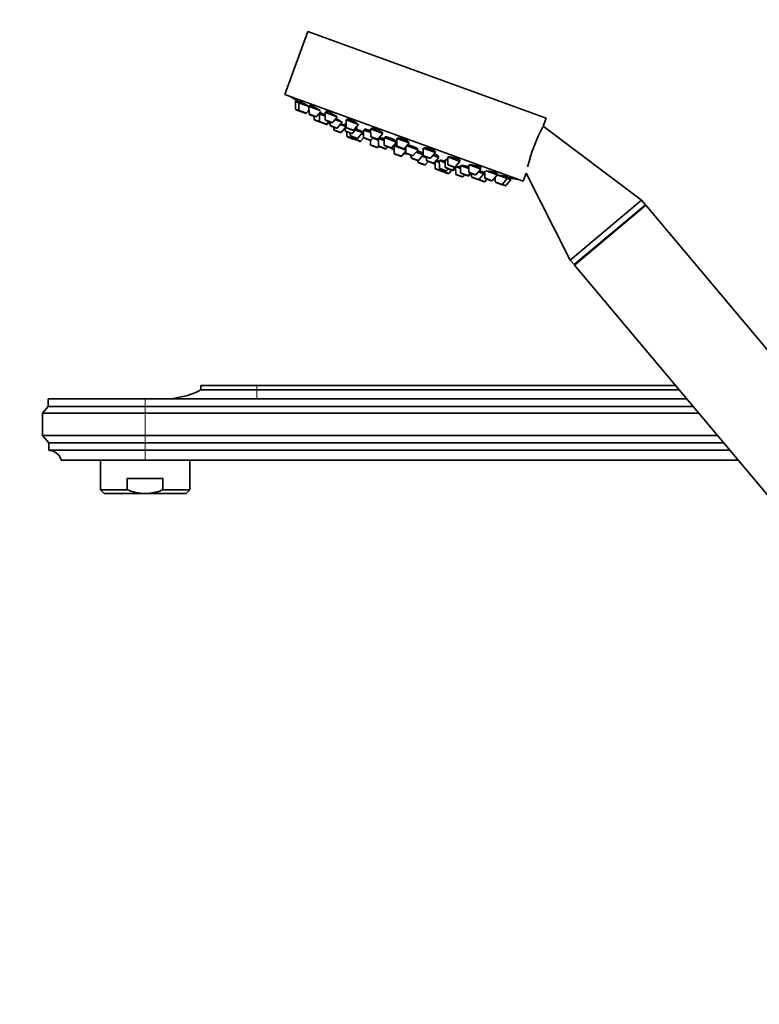
# Model space of a CAD drawing. Units: millimetres. Extents: x 0 to 2435, y 0 to 2780.
# Drawn here: x 218 to 417, y 1988 to 2252 of the extents above; entities that cross this region are included whole.
import ezdxf
from ezdxf import colors
from ezdxf.entities.mleader import LeaderData, LeaderLine
from ezdxf.math import Vec2, Vec3

# ---------------------------------------------------------------- set-up
doc = ezdxf.new("R2010")
doc.units = ezdxf.units.MM
doc.layers.add('DV7_Défaut', color=7, linetype='Continuous')
doc.layers.add('Défaut', color=7, linetype='Continuous')

# ---------------------------------------------------------------- blocks, each defined once
blk = doc.blocks.new('_DOT')
at = {"color": 0}
blk.add_line((0, 0), (-1, 0), dxfattribs=at)
at = {"color": 0, "const_width": 0.333}
blk.add_lwpolyline([(-0.1665, 0, 1), (0.1665, 0, 1)], format="xyb", close=True, dxfattribs=at)
blk = doc.blocks.new('SE6')
at = {"layer": 'DV7_Défaut', "color": 7, "linetype": 'Continuous', "lineweight": 35}
for p, q in [((295.79, 2248.85), (289.63, 2231.94)), ((295.79, 2248.85), (359.69, 2225.6)), ((289.63, 2231.94), (353.53, 2208.68)), ((292.42, 2230.09), (293.35, 2229.75)), ((292.42, 2230.09), (292.44, 2228.16)), ((292.7, 2230.43), (292.56, 2230.03)), ((293.35, 2229.75), (296.07, 2228.76)), ((293.35, 2229.75), (293.37, 2227.82)), ((293.63, 2230.09), (293.49, 2229.7)), ((296.07, 2228.76), (299.05, 2227.67)), ((296.07, 2228.76), (296.09, 2226.83)), ((296.34, 2229.07), (296.21, 2228.71)), ((292.63, 2227.88), (293.56, 2227.54)), ((293.56, 2227.54), (295.05, 2227)), ((295.38, 2227.09), (296.08, 2227.9)), ((296.28, 2226.55), (297.77, 2226.01)), ((297.44, 2226.13), (297.45, 2225.33)), ((298.1, 2226.09), (299.27, 2227.45)), ((298.71, 2226.8), (298.87, 2226.74)), ((298.87, 2226.74), (300.41, 2226.18)), ((298.87, 2226.74), (298.89, 2224.81)), ((299.25, 2227.04), (299.11, 2226.65)), ((300.4, 2227.18), (303.61, 2226.01)), ((300.4, 2227.18), (300.42, 2225.25)), ((300.66, 2227.46), (300.54, 2227.13)), ((302.43, 2224.52), (303.61, 2225.9)), ((297.65, 2225.06), (299.09, 2224.53)), ((299.09, 2224.53), (300.58, 2223.99)), ((300.58, 2223.99), (300.73, 2223.93)), ((300.62, 2224.97), (302.1, 2224.43)), ((300.91, 2224.08), (301.42, 2224.68)), ((301.06, 2224.02), (301.57, 2224.62)), ((301.72, 2224.57), (301.73, 2223.78)), ((301.93, 2223.5), (303.42, 2222.96)), ((302.77, 2223.19), (302.77, 2222.6)), ((303.04, 2225.22), (305, 2224.51)), ((303.75, 2223.04), (305, 2224.51)), ((304.48, 2223.9), (305.76, 2223.44)), ((304.79, 2221.87), (305.76, 2223.01)), ((305.75, 2224.23), (306.05, 2224.12)), ((305.75, 2224.23), (305.77, 2222.31)), ((306.05, 2224.32), (305.99, 2224.15)), ((306.04, 2225.13), (309.33, 2223.93)), ((306.04, 2225.13), (306.06, 2223.2)), ((306.29, 2225.35), (306.18, 2225.07)), ((307.79, 2221.57), (309.04, 2223.04)), ((308.08, 2222.46), (309.33, 2223.93)), ((308.68, 2223.17), (309.04, 2223.04)), ((308.81, 2223.12), (308.85, 2223.24)), ((358.9, 2223.44), (359.69, 2225.6)), ((385.34, 2203.58), (358.9, 2223.44)), ((302.97, 2222.32), (304.46, 2221.78)), ((305.97, 2222.03), (307.46, 2221.48)), ((306.26, 2222.92), (307.75, 2222.38)), ((306.26, 2221.92), (306.27, 2220.84)), ((306.47, 2220.56), (307.95, 2220.02)), ((307.15, 2221.6), (307.15, 2221.01)), ((307.35, 2220.73), (308.84, 2220.19)), ((307.97, 2220.5), (307.97, 2220.22)), ((308.52, 2222.43), (310.42, 2221.74)), ((309.17, 2220.27), (310.42, 2221.74)), ((309.98, 2219.49), (310.76, 2220.39)), ((310.1, 2221.37), (310.73, 2221.14)), ((310.28, 2221.79), (310.33, 2221.92)), ((310.72, 2222.43), (312.63, 2221.73)), ((310.72, 2222.43), (310.74, 2220.5)), ((311.07, 2222.67), (310.95, 2222.34)), ((312.62, 2222.73), (315.9, 2221.54)), ((312.62, 2222.73), (312.63, 2220.81)), ((312.75, 2219.76), (313.27, 2220.37)), ((312.83, 2222.88), (312.76, 2222.68)), ((312.83, 2220.53), (314.32, 2219.98)), ((314.65, 2220.07), (315.9, 2221.54)), ((314.96, 2220.41), (314.86, 2220.13)), ((316.27, 2220.4), (319.56, 2219.21)), ((316.27, 2220.4), (316.29, 2218.48)), ((316.61, 2220.6), (316.51, 2220.32)), ((308.17, 2219.94), (309.65, 2219.4)), ((310.94, 2220.22), (312.42, 2219.68)), ((312.42, 2219.68), (312.6, 2219.61)), ((312.6, 2219.67), (312.61, 2218.53)), ((312.81, 2218.25), (314.3, 2217.71)), ((313.17, 2220.25), (314.72, 2219.69)), ((314.63, 2217.8), (314.83, 2218.03)), ((314.71, 2220.15), (314.73, 2218.25)), ((314.73, 2220.17), (316.28, 2219.61)), ((314.93, 2217.97), (316.42, 2217.43)), ((316.49, 2218.2), (317.98, 2217.65)), ((316.75, 2217.51), (317.13, 2217.96)), ((318.31, 2217.74), (319.56, 2219.21)), ((318.6, 2218.08), (318.98, 2217.94)), ((318.94, 2218.15), (322.05, 2217.02)), ((318.94, 2218.15), (318.95, 2216.22)), ((319.17, 2218.36), (319.08, 2218.1)), ((319.33, 2219.29), (319.41, 2219.52)), ((319.67, 2220.17), (322.96, 2218.97)), ((319.67, 2220.17), (319.69, 2218.24)), ((319.86, 2220.25), (319.81, 2220.12)), ((319.88, 2217.96), (321.37, 2217.42)), ((321.7, 2217.5), (322.96, 2218.97)), ((322.04, 2217.9), (322.06, 2216.38)), ((322.31, 2218.21), (325.33, 2217.11)), ((322.82, 2219.02), (322.88, 2219.18)), ((319.15, 2215.94), (320.64, 2215.4)), ((320.97, 2215.49), (322.05, 2216.76)), ((322.26, 2216.1), (323.74, 2215.56)), ((323.48, 2215.65), (323.49, 2215.06)), ((324.07, 2215.64), (325.33, 2217.11)), ((324.81, 2216.5), (326.74, 2215.8)), ((325.09, 2217.19), (325.19, 2217.47)), ((325.51, 2214.33), (326.74, 2215.77)), ((326.44, 2215.42), (327.63, 2214.99)), ((326.62, 2215.84), (326.73, 2216.15)), ((326.72, 2217.6), (330.01, 2216.4)), ((326.72, 2217.6), (326.74, 2215.67)), ((326.94, 2215.39), (328.43, 2214.85)), ((327.63, 2215.14), (327.64, 2214.35)), ((328.76, 2214.94), (330.01, 2216.4)), ((329.36, 2215.64), (330.91, 2215.08)), ((329.66, 2213.61), (330.91, 2215.08)), ((329.87, 2216.45), (329.95, 2216.68)), ((330.67, 2215.16), (330.79, 2215.49)), ((333.29, 2215.21), (336.58, 2214.01)), ((333.29, 2215.21), (333.31, 2213.28)), ((323.69, 2214.78), (325.18, 2214.24)), ((325.29, 2214.22), (325.3, 2213.92)), ((325.49, 2213.64), (326.98, 2213.09)), ((327.31, 2213.18), (328.02, 2214)), ((327.84, 2214.07), (329.33, 2213.53)), ((329.33, 2213.53), (329.68, 2213.4)), ((329.92, 2213.93), (329.94, 2212.23)), ((330.06, 2214.1), (331.06, 2213.74)), ((331.05, 2214.23), (332.65, 2213.65)), ((331.05, 2214.23), (331.07, 2212.3)), ((331.24, 2214.3), (331.19, 2214.18)), ((332.64, 2214.45), (333.3, 2214.21)), ((332.64, 2214.45), (332.66, 2212.52)), ((332.92, 2214.48), (332.87, 2214.36)), ((333.51, 2213), (335, 2212.46)), ((334.67, 2211.79), (335.29, 2212.51)), ((335.33, 2212.55), (336.58, 2214.01)), ((335.43, 2212.64), (336.76, 2212.15)), ((335.43, 2212.64), (335.45, 2210.71)), ((336.44, 2214.06), (336.55, 2214.35)), ((336.75, 2212.95), (338.95, 2212.15)), ((336.75, 2212.95), (336.77, 2211.02)), ((338.94, 2213.06), (338.96, 2211.23)), ((339.12, 2213.09), (342.23, 2211.96)), ((330.14, 2211.95), (331.63, 2211.4)), ((331.27, 2212.02), (332.76, 2211.48)), ((331.84, 2211.33), (333.33, 2210.79)), ((331.96, 2211.49), (332.14, 2211.71)), ((332.85, 2212.24), (334.34, 2211.7)), ((333.09, 2211.57), (333.47, 2212.02)), ((333.66, 2210.87), (334.36, 2211.69)), ((334.36, 2211.69), (334.65, 2211.59)), ((334.98, 2211.67), (335.43, 2212.21)), ((335.65, 2210.43), (337.14, 2209.89)), ((336.97, 2210.74), (338.45, 2210.2)), ((337.47, 2209.97), (337.85, 2210.42)), ((338.45, 2210.2), (338.69, 2210.12)), ((338.78, 2210.29), (339.3, 2210.89)), ((339.02, 2210.2), (339.54, 2210.81)), ((339.15, 2210.95), (340.64, 2210.4)), ((339.69, 2210.75), (339.69, 2209.96)), ((340.97, 2210.49), (342.23, 2211.96)), ((341.58, 2211.19), (342.96, 2210.69)), ((341.71, 2209.22), (342.96, 2210.69)), ((342.09, 2212.01), (342.21, 2212.35)), ((342.73, 2210.77), (342.87, 2211.17)), ((342.96, 2210.69), (343.28, 2210.57)), ((343.27, 2211.45), (343.29, 2209.65)), ((343.63, 2211.44), (346.56, 2210.38)), ((345.3, 2208.91), (346.56, 2210.38)), ((346.42, 2210.43), (346.55, 2210.8)), ((346.56, 2210.38), (349.28, 2209.39)), ((349.14, 2209.44), (349.28, 2209.83)), ((353.53, 2208.68), (354.33, 2210.88)), ((354.33, 2210.88), (366.19, 2187.51)), ((339.89, 2209.68), (341.38, 2209.14)), ((341.38, 2209.14), (341.43, 2209.12)), ((341.43, 2209.12), (342.92, 2208.58)), ((342.92, 2208.58), (342.97, 2208.56)), ((343.25, 2208.66), (343.77, 2209.27)), ((343.3, 2208.65), (343.82, 2209.25)), ((343.49, 2209.37), (344.97, 2208.83)), ((346, 2209.73), (346.01, 2208.66)), ((346.21, 2208.38), (347.7, 2207.84)), ((347.7, 2207.84), (348.62, 2207.5)), ((348.03, 2207.92), (349.28, 2209.39)), ((348.96, 2207.59), (350.21, 2209.05)), ((349.28, 2209.39), (350.21, 2209.05)), ((350.07, 2209.1), (350.21, 2209.5)), ((350.21, 2209.5), (350.21, 2209.5)), ((366.19, 2187.51), (385.34, 2203.58)), ((367.22, 2186.29), (386.37, 2202.36)), ((367.33, 2186.15), (386.49, 2202.22)), ((386.37, 2202.36), (385.34, 2203.58)), ((386.25, 2202.02), (386.37, 2202.36)), ((450.08, 2126.43), (386.49, 2202.22)), ((366.19, 2187.51), (367.22, 2186.29)), ((367.22, 2186.29), (367.57, 2186.35)), ((367.33, 2186.15), (444.47, 2094.23)), ((282.08, 2153.85), (267.08, 2153.85)), ((267.08, 2153.85), (267.08, 2152.65)), ((282.08, 2152.65), (267.08, 2152.65)), ((282.08, 2153.85), (394.44, 2153.85)), ((395.45, 2152.65), (282.08, 2152.65)), ((252.08, 2150.25), (226.08, 2150.25)), ((226.08, 2150.25), (226.08, 2148.25)), ((397.46, 2150.25), (252.08, 2150.25)), ((226.08, 2148.25), (224.58, 2146.45)), ((252.08, 2146.45), (224.58, 2146.45)), ((224.58, 2146.45), (224.58, 2140.45)), ((252.08, 2148.25), (226.08, 2148.25)), ((399.14, 2148.25), (252.08, 2148.25)), ((400.65, 2146.45), (252.08, 2146.45)), ((252.08, 2140.45), (224.58, 2140.45)), ((224.58, 2140.45), (226.28, 2138.45)), ((252.08, 2138.45), (226.28, 2138.45)), ((226.28, 2138.45), (226.28, 2136.45)), ((405.68, 2140.45), (252.08, 2140.45)), ((407.36, 2138.45), (252.08, 2138.45)), ((252.08, 2136.45), (226.28, 2136.45)), ((409.04, 2136.45), (252.08, 2136.45)), ((252.08, 2133.85), (229.58, 2133.85)), ((240.08, 2133.85), (240.08, 2125.85)), ((411.22, 2133.85), (252.08, 2133.85)), ((264.08, 2125.85), (264.08, 2133.85)), ((247.28, 2128.85), (256.88, 2128.85)), ((247.28, 2125.85), (247.28, 2128.85)), ((256.88, 2125.85), (256.88, 2128.85)), ((247.28, 2125.85), (240.08, 2125.85)), ((240.08, 2125.85), (241.08, 2124.85)), ((256.88, 2125.85), (264.08, 2125.85)), ((263.08, 2124.85), (264.08, 2125.85)), ((252.08, 2124.85), (241.08, 2124.85)), ((252.08, 2124.85), (263.08, 2124.85))]:
    blk.add_line(p, q, dxfattribs=at)
at = {"layer": 'DV7_Défaut', "color": 7, "linetype": 'Continuous', "lineweight": 18}
for p, q in [((292.44, 2228.16), (293.37, 2227.82)), ((293.37, 2227.82), (295.38, 2227.09)), ((296.09, 2226.83), (298.1, 2226.09)), ((297.45, 2225.33), (298.89, 2224.81)), ((298.89, 2224.81), (300.91, 2224.08)), ((300.42, 2225.25), (302.43, 2224.52)), ((300.91, 2224.08), (301.06, 2224.02)), ((301.73, 2223.78), (303.75, 2223.04)), ((306.06, 2223.2), (308.08, 2222.46)), ((302.77, 2222.6), (304.79, 2221.87)), ((305.77, 2222.31), (307.79, 2221.57)), ((306.27, 2220.84), (307.97, 2220.22)), ((307.15, 2221.01), (309.17, 2220.27)), ((310.74, 2220.5), (312.75, 2219.76)), ((312.63, 2220.81), (314.65, 2220.07)), ((307.97, 2220.22), (309.98, 2219.49)), ((312.61, 2218.53), (314.63, 2217.8)), ((314.73, 2218.25), (316.75, 2217.51)), ((316.29, 2218.48), (318.31, 2217.74)), ((318.94, 2217.95), (318.6, 2218.08)), ((319.69, 2218.24), (321.7, 2217.5)), ((318.95, 2216.22), (320.97, 2215.49)), ((322.06, 2216.38), (324.07, 2215.64)), ((323.49, 2215.06), (325.51, 2214.33)), ((326.74, 2215.67), (328.76, 2214.94)), ((325.3, 2213.92), (327.31, 2213.18)), ((327.64, 2214.35), (329.66, 2213.61)), ((329.66, 2213.61), (329.93, 2213.51)), ((332.66, 2212.52), (334.67, 2211.79)), ((333.31, 2213.28), (335.33, 2212.55)), ((329.94, 2212.23), (331.96, 2211.49)), ((331.07, 2212.3), (333.09, 2211.57)), ((331.96, 2211.49), (333.66, 2210.87)), ((334.67, 2211.79), (334.98, 2211.67)), ((335.45, 2210.71), (337.47, 2209.97)), ((336.77, 2211.02), (338.78, 2210.29)), ((338.78, 2210.29), (339.02, 2210.2)), ((338.96, 2211.23), (340.97, 2210.49)), ((339.69, 2209.96), (341.71, 2209.22)), ((341.71, 2209.22), (343.25, 2208.66)), ((343.25, 2208.66), (343.3, 2208.65)), ((343.29, 2209.65), (345.3, 2208.91)), ((346.01, 2208.66), (348.03, 2207.92)), ((348.03, 2207.92), (348.96, 2207.59)), ((282.08, 2152.65), (282.08, 2153.85)), ((282.08, 2150.25), (282.08, 2152.65)), ((252.08, 2148.25), (252.08, 2150.25)), ((252.08, 2146.45), (252.08, 2148.25)), ((252.08, 2146.45), (252.08, 2140.45)), ((252.08, 2138.45), (252.08, 2140.45)), ((252.08, 2136.45), (252.08, 2138.45)), ((252.08, 2133.85), (252.08, 2136.45))]:
    blk.add_line(p, q, dxfattribs=at)
at = {"layer": 'DV7_Défaut', "color": 7, "linetype": 'Continuous', "lineweight": 35}
for centre, radius, start, end in [((377.31, 2373.4), 166.13, 238.7185, 239.386), ((292.74, 2228.16), 0.3, 180.556, 250), ((293.67, 2227.82), 0.3, 180.556, 250), ((295.15, 2227.28), 0.3, 250, 319.444), ((296.39, 2226.83), 0.3, 180.556, 250), ((297.88, 2226.29), 0.3, 250, 319.444), ((297.75, 2225.34), 0.3, 180.556, 250), ((299.19, 2224.81), 0.3, 180.556, 250), ((300.72, 2225.26), 0.3, 180.556, 250), ((300.68, 2224.27), 0.3, 250, 319.444), ((300.83, 2224.22), 0.3, 250, 319.444), ((302.03, 2223.78), 0.3, 180.556, 250), ((302.21, 2224.71), 0.3, 250, 319.444), ((303.52, 2223.24), 0.3, 250, 319.444), ((306.36, 2223.2), 0.3, 180.556, 250), ((401.38, 2200.89), 48.07, 152.1643, 165.917), ((303.07, 2222.6), 0.3, 180.556, 250), ((304.56, 2222.06), 0.3, 250, 319.444), ((306.07, 2222.31), 0.3, 180.556, 250), ((306.57, 2220.84), 0.3, 180.556, 250), ((307.45, 2221.01), 0.3, 180.556, 250), ((307.56, 2221.77), 0.3, 250, 319.444), ((307.85, 2222.66), 0.3, 250, 319.444), ((311.04, 2220.5), 0.3, 180.556, 250), ((312.93, 2220.81), 0.3, 180.556, 250), ((308.06, 2220.3), 0.3, 250, 271.9696), ((308.27, 2220.23), 0.3, 180.556, 250), ((308.94, 2220.47), 0.3, 250, 319.444), ((309.76, 2219.68), 0.3, 250, 319.444), ((312.53, 2219.96), 0.3, 250, 319.444), ((312.91, 2218.54), 0.3, 180.556, 250), ((314.4, 2217.99), 0.3, 250, 319.444), ((314.42, 2220.27), 0.3, 250, 319.444), ((315.03, 2218.25), 0.3, 180.556, 250), ((316.59, 2218.48), 0.3, 180.556, 250), ((318.08, 2217.94), 0.3, 250, 319.444), ((319.99, 2218.24), 0.3, 180.556, 250), ((316.52, 2217.71), 0.3, 250, 319.444), ((324.1, 2227.22), 11.35, 237.4325, 243.0101), ((319.25, 2216.23), 0.3, 180.556, 250), ((320.74, 2215.68), 0.3, 250, 319.444), ((321.48, 2217.7), 0.3, 250, 319.444), ((324.1, 2227.22), 11.35, 256.9899, 262.5696), ((322.36, 2216.38), 0.3, 180.556, 250), ((323.79, 2215.06), 0.3, 180.556, 250), ((323.85, 2215.84), 0.3, 250, 319.444), ((327.04, 2215.67), 0.3, 180.556, 250), ((325.28, 2214.52), 0.3, 250, 319.444), ((325.6, 2213.92), 0.3, 180.556, 250), ((327.09, 2213.38), 0.3, 250, 319.444), ((327.94, 2214.35), 0.3, 180.556, 250), ((328.53, 2215.13), 0.3, 250, 319.444), ((329.43, 2213.81), 0.3, 250, 319.444), ((329.78, 2213.68), 0.3, 250, 298.9544), ((332.96, 2212.52), 0.3, 180.556, 250), ((333.61, 2213.28), 0.3, 180.556, 250), ((335.1, 2212.74), 0.3, 250, 319.444), ((377.31, 2373.4), 166.13, 255.3925, 255.4528), ((330.24, 2212.23), 0.3, 180.556, 250), ((331.37, 2212.3), 0.3, 180.556, 250), ((331.73, 2211.69), 0.3, 250, 319.444), ((331.94, 2211.61), 0.3, 228.0316, 250), ((332.86, 2211.76), 0.3, 250, 319.444), ((333.43, 2211.07), 0.3, 250, 319.444), ((334.45, 2211.98), 0.3, 250, 319.444), ((334.75, 2211.87), 0.3, 250, 319.444), ((335.75, 2210.71), 0.3, 180.556, 250), ((337.07, 2211.03), 0.3, 180.556, 250), ((337.24, 2210.17), 0.3, 250, 319.444), ((338.56, 2210.48), 0.3, 250, 319.444), ((338.79, 2210.4), 0.3, 250, 319.444), ((339.26, 2211.23), 0.3, 180.556, 250), ((339.99, 2209.96), 0.3, 180.556, 250), ((340.75, 2210.69), 0.3, 250, 319.444), ((341.48, 2209.42), 0.3, 250, 319.444), ((341.53, 2209.4), 0.3, 244.7179, 250), ((343.02, 2208.86), 0.3, 250, 319.444), ((343.07, 2208.84), 0.3, 250, 319.444), ((343.59, 2209.65), 0.3, 180.556, 250), ((345.08, 2209.11), 0.3, 250, 319.444), ((346.31, 2208.66), 0.3, 180.556, 250), ((347.8, 2208.12), 0.3, 250, 319.444), ((348.73, 2207.78), 0.3, 250, 319.444), ((377.31, 2373.4), 166.13, 260.6083, 261.2815), ((257.09, 2172.25), 22, 270, 297.0123), ((226.08, 2132.79), 3.66, 16.7412, 86.7911)]:
    blk.add_arc(centre, radius, start, end, dxfattribs=at)
for points, knots in [([(293.56, 2229.93), (293.5, 2229.97), (293.43, 2230.01), (293.37, 2230.04), (293.24, 2230.12), (293.11, 2230.19), (293.01, 2230.25), (292.91, 2230.31), (292.83, 2230.36), (292.78, 2230.39), (292.73, 2230.42), (292.7, 2230.43), (292.7, 2230.43)], [0, 0, 0, 0, 0.132745, 0.132745, 0.132745, 0.426202, 0.426202, 0.426202, 0.715688, 0.715688, 0.715688, 1, 1, 1, 1]), ([(296.01, 2228.78), (295.9, 2228.85), (295.76, 2228.94), (295.62, 2229.02), (295.47, 2229.11), (295.31, 2229.2), (295.15, 2229.3), (294.99, 2229.39), (294.83, 2229.48), (294.67, 2229.57), (294.52, 2229.65), (294.37, 2229.73), (294.24, 2229.8), (294.11, 2229.87), (293.99, 2229.93), (293.9, 2229.98), (293.8, 2230.02), (293.73, 2230.06), (293.69, 2230.07), (293.65, 2230.09), (293.63, 2230.09), (293.63, 2230.08)], [0, 0, 0, 0, 0.148328, 0.148328, 0.148328, 0.296616, 0.296616, 0.296616, 0.445398, 0.445398, 0.445398, 0.593375, 0.593375, 0.593375, 0.739376, 0.739376, 0.739376, 0.883142, 0.883142, 0.883142, 1, 1, 1, 1]), ([(298.76, 2227.85), (298.65, 2227.93), (298.51, 2228.01), (298.37, 2228.1), (298.22, 2228.19), (298.06, 2228.28), (297.9, 2228.37), (297.74, 2228.46), (297.58, 2228.55), (297.42, 2228.63), (297.26, 2228.71), (297.11, 2228.78), (296.98, 2228.85), (296.84, 2228.91), (296.73, 2228.96), (296.63, 2229), (296.53, 2229.04), (296.46, 2229.06), (296.41, 2229.07), (296.37, 2229.08), (296.35, 2229.08), (296.34, 2229.07)], [0, 0, 0, 0, 0.148663, 0.148663, 0.148663, 0.297343, 0.297343, 0.297343, 0.445645, 0.445645, 0.445645, 0.592186, 0.592186, 0.592186, 0.736457, 0.736457, 0.736457, 0.878983, 0.878983, 0.878983, 1, 1, 1, 1]), ([(299.01, 2227.69), (298.99, 2227.7), (298.97, 2227.71), (298.95, 2227.73), (298.9, 2227.77), (298.83, 2227.81), (298.76, 2227.85)], [0, 0, 0, 0, 0.279149, 0.279149, 0.279149, 1, 1, 1, 1]), ([(299.18, 2226.86), (299.15, 2226.88), (299.11, 2226.9), (299.07, 2226.92), (299.01, 2226.95), (298.95, 2226.98), (298.89, 2227.02)], [0, 0, 0, 0, 0.367121, 0.367121, 0.367121, 1, 1, 1, 1]), ([(300.4, 2226.51), (300.34, 2226.54), (300.28, 2226.57), (300.23, 2226.6), (300.07, 2226.68), (299.92, 2226.76), (299.78, 2226.82), (299.65, 2226.88), (299.53, 2226.94), (299.44, 2226.98), (299.34, 2227.02), (299.27, 2227.05), (299.22, 2227.06), (299.17, 2227.08), (299.15, 2227.08), (299.15, 2227.06), (299.16, 2227.05), (299.18, 2227.03), (299.22, 2227)], [0, 0, 0, 0, 0.072226, 0.072226, 0.072226, 0.26621, 0.26621, 0.26621, 0.458321, 0.458321, 0.458321, 0.648637, 0.648637, 0.648637, 0.838027, 0.838027, 0.838027, 1, 1, 1, 1]), ([(303.13, 2226.34), (303.01, 2226.42), (302.88, 2226.5), (302.73, 2226.59), (302.59, 2226.67), (302.43, 2226.76), (302.26, 2226.85), (302.1, 2226.93), (301.94, 2227.01), (301.78, 2227.09), (301.62, 2227.16), (301.47, 2227.23), (301.33, 2227.29), (301.19, 2227.34), (301.07, 2227.39), (300.97, 2227.42), (300.87, 2227.45), (300.79, 2227.47), (300.74, 2227.47), (300.69, 2227.47), (300.66, 2227.47), (300.66, 2227.45)], [0, 0, 0, 0, 0.147901, 0.147901, 0.147901, 0.295873, 0.295873, 0.295873, 0.442712, 0.442712, 0.442712, 0.587319, 0.587319, 0.587319, 0.729958, 0.729958, 0.729958, 0.871751, 0.871751, 0.871751, 1, 1, 1, 1]), ([(303.5, 2226.04), (303.5, 2226.04), (303.5, 2226.05), (303.49, 2226.05), (303.46, 2226.09), (303.4, 2226.15), (303.31, 2226.21), (303.26, 2226.25), (303.2, 2226.3), (303.13, 2226.34)], [0, 0, 0, 0, 0.045995, 0.045995, 0.045995, 0.630647, 0.630647, 0.630647, 1, 1, 1, 1]), ([(304.44, 2224.89), (304.33, 2224.96), (304.19, 2225.04), (304.04, 2225.12), (303.89, 2225.2), (303.73, 2225.29), (303.57, 2225.37), (303.47, 2225.42), (303.37, 2225.47), (303.27, 2225.52)], [0, 0, 0, 0, 0.383017, 0.383017, 0.383017, 0.766109, 0.766109, 0.766109, 1, 1, 1, 1]), ([(304.85, 2224.56), (304.85, 2224.56), (304.86, 2224.56), (304.86, 2224.56), (304.87, 2224.57), (304.86, 2224.6), (304.82, 2224.63), (304.79, 2224.67), (304.72, 2224.72), (304.63, 2224.77), (304.58, 2224.81), (304.51, 2224.85), (304.44, 2224.89)], [0, 0, 0, 0, 0.06469, 0.06469, 0.06469, 0.419064, 0.419064, 0.419064, 0.776651, 0.776651, 0.776651, 1, 1, 1, 1]), ([(305.5, 2223.71), (305.38, 2223.77), (305.24, 2223.84), (305.09, 2223.91), (304.96, 2223.98), (304.82, 2224.05), (304.67, 2224.12)], [0, 0, 0, 0, 0.526997, 0.526997, 0.526997, 1, 1, 1, 1]), ([(305.78, 2223.56), (305.75, 2223.57), (305.72, 2223.59), (305.69, 2223.61), (305.63, 2223.64), (305.57, 2223.67), (305.5, 2223.71)], [0, 0, 0, 0, 0.369915, 0.369915, 0.369915, 1, 1, 1, 1]), ([(306.11, 2224.52), (306.11, 2224.52), (306.1, 2224.52), (306.09, 2224.52), (306.04, 2224.52), (306.01, 2224.51), (306.01, 2224.49), (306.01, 2224.47), (306.03, 2224.44), (306.07, 2224.4)], [0, 0, 0, 0, 0.054309, 0.054309, 0.054309, 0.540505, 0.540505, 0.540505, 1, 1, 1, 1]), ([(308.8, 2224.35), (308.69, 2224.43), (308.56, 2224.51), (308.41, 2224.59), (308.27, 2224.67), (308.11, 2224.75), (307.94, 2224.83), (307.78, 2224.91), (307.61, 2224.98), (307.45, 2225.05), (307.29, 2225.12), (307.14, 2225.18), (307, 2225.23), (306.86, 2225.28), (306.73, 2225.31), (306.63, 2225.34), (306.52, 2225.36), (306.44, 2225.38), (306.38, 2225.38), (306.32, 2225.38), (306.29, 2225.36), (306.28, 2225.34)], [0, 0, 0, 0, 0.146263, 0.146263, 0.146263, 0.292629, 0.292629, 0.292629, 0.437427, 0.437427, 0.437427, 0.580095, 0.580095, 0.580095, 0.72156, 0.72156, 0.72156, 0.86324, 0.86324, 0.86324, 1, 1, 1, 1]), ([(309.19, 2223.98), (309.2, 2224), (309.19, 2224.02), (309.17, 2224.05), (309.14, 2224.1), (309.08, 2224.15), (308.99, 2224.22), (308.94, 2224.26), (308.88, 2224.3), (308.8, 2224.35)], [0, 0, 0, 0, 0.307185, 0.307185, 0.307185, 0.729713, 0.729713, 0.729713, 1, 1, 1, 1]), ([(308.82, 2223.12), (308.87, 2223.12), (308.9, 2223.12), (308.91, 2223.13), (308.93, 2223.14), (308.92, 2223.17), (308.89, 2223.21), (308.87, 2223.23), (308.84, 2223.25), (308.8, 2223.28)], [0, 0, 0, 0, 0.3264338, 0.3264338, 0.3264338, 0.7596856, 0.7596856, 0.7596856, 1, 1, 1, 1]), ([(309.91, 2222.2), (309.79, 2222.26), (309.65, 2222.33), (309.51, 2222.4), (309.36, 2222.48), (309.2, 2222.55), (309.03, 2222.63), (308.95, 2222.67), (308.87, 2222.71), (308.79, 2222.74)], [0, 0, 0, 0, 0.4002975, 0.4002975, 0.4002975, 0.8006651, 0.8006651, 0.8006651, 1, 1, 1, 1]), ([(310.32, 2221.91), (310.33, 2221.92), (310.31, 2221.94), (310.29, 2221.96), (310.25, 2221.99), (310.19, 2222.04), (310.1, 2222.09), (310.04, 2222.12), (309.98, 2222.16), (309.91, 2222.2)], [0, 0, 0, 0, 0.318009, 0.318009, 0.318009, 0.737697, 0.737697, 0.737697, 1, 1, 1, 1]), ([(310.74, 2221.4), (310.63, 2221.45), (310.49, 2221.52), (310.35, 2221.59), (310.33, 2221.59), (310.32, 2221.6), (310.31, 2221.6)], [0, 0, 0, 0, 0.922693, 0.922693, 0.922693, 1, 1, 1, 1]), ([(312.62, 2222.16), (312.46, 2222.23), (312.29, 2222.3), (312.13, 2222.36), (311.97, 2222.42), (311.82, 2222.48), (311.68, 2222.53), (311.54, 2222.57), (311.41, 2222.61), (311.3, 2222.63), (311.2, 2222.66), (311.11, 2222.67), (311.05, 2222.67), (311, 2222.67), (310.97, 2222.66), (310.96, 2222.64)], [0, 0, 0, 0, 0.200904, 0.200904, 0.200904, 0.40323, 0.40323, 0.40323, 0.604888, 0.604888, 0.604888, 0.807222, 0.807222, 0.807222, 1, 1, 1, 1]), ([(315.41, 2222.02), (315.3, 2222.09), (315.16, 2222.16), (315.02, 2222.24), (314.87, 2222.31), (314.71, 2222.39), (314.55, 2222.46), (314.38, 2222.53), (314.21, 2222.6), (314.05, 2222.66), (313.89, 2222.72), (313.73, 2222.77), (313.59, 2222.81), (313.45, 2222.86), (313.31, 2222.89), (313.21, 2222.91), (313.1, 2222.93), (313.01, 2222.94), (312.94, 2222.93), (312.88, 2222.93), (312.84, 2222.91), (312.83, 2222.88), (312.83, 2222.88), (312.83, 2222.88), (312.83, 2222.88)], [0, 0, 0, 0, 0.1441758, 0.1441758, 0.1441758, 0.2884619, 0.2884619, 0.2884619, 0.4311528, 0.4311528, 0.4311528, 0.5723281, 0.5723281, 0.5723281, 0.7133249, 0.7133249, 0.7133249, 0.855525, 0.855525, 0.855525, 0.9997962, 0.9997962, 0.9997962, 1, 1, 1, 1]), ([(316.28, 2220.06), (316.23, 2220.08), (316.19, 2220.09), (316.15, 2220.11), (315.99, 2220.17), (315.83, 2220.22), (315.69, 2220.27), (315.54, 2220.31), (315.41, 2220.35), (315.31, 2220.38), (315.2, 2220.4), (315.11, 2220.42), (315.05, 2220.42), (315, 2220.43), (314.96, 2220.42), (314.96, 2220.4)], [0, 0, 0, 0, 0.060066, 0.060066, 0.060066, 0.296102, 0.296102, 0.296102, 0.532027, 0.532027, 0.532027, 0.768724, 0.768724, 0.768724, 1, 1, 1, 1]), ([(315.79, 2221.65), (315.79, 2221.67), (315.79, 2221.69), (315.77, 2221.73), (315.74, 2221.77), (315.68, 2221.83), (315.6, 2221.89), (315.55, 2221.93), (315.48, 2221.97), (315.41, 2222.02)], [0, 0, 0, 0, 0.293739, 0.293739, 0.293739, 0.723692, 0.723692, 0.723692, 1, 1, 1, 1]), ([(319.08, 2219.74), (318.97, 2219.8), (318.83, 2219.87), (318.68, 2219.94), (318.54, 2220.01), (318.37, 2220.08), (318.21, 2220.15), (318.04, 2220.21), (317.87, 2220.28), (317.71, 2220.33), (317.54, 2220.39), (317.38, 2220.44), (317.24, 2220.48), (317.1, 2220.52), (316.97, 2220.55), (316.86, 2220.58), (316.75, 2220.6), (316.66, 2220.61), (316.6, 2220.6), (316.54, 2220.6), (316.5, 2220.59), (316.49, 2220.57)], [0, 0, 0, 0, 0.143785, 0.143785, 0.143785, 0.287637, 0.287637, 0.287637, 0.430533, 0.430533, 0.430533, 0.572732, 0.572732, 0.572732, 0.715171, 0.715171, 0.715171, 0.858673, 0.858673, 0.858673, 1, 1, 1, 1]), ([(319.38, 2219.37), (319.42, 2219.38), (319.45, 2219.38), (319.46, 2219.39), (319.49, 2219.41), (319.49, 2219.44), (319.45, 2219.48), (319.42, 2219.52), (319.36, 2219.57), (319.27, 2219.62), (319.22, 2219.66), (319.15, 2219.7), (319.08, 2219.74)], [0, 0, 0, 0, 0.198284, 0.198284, 0.198284, 0.501675, 0.501675, 0.501675, 0.806533, 0.806533, 0.806533, 1, 1, 1, 1]), ([(319.73, 2218.27), (319.66, 2218.29), (319.59, 2218.31), (319.54, 2218.32), (319.43, 2218.35), (319.34, 2218.37), (319.28, 2218.37), (319.21, 2218.38), (319.18, 2218.38), (319.17, 2218.37), (319.17, 2218.36), (319.17, 2218.36), (319.17, 2218.36)], [0, 0, 0, 0, 0.207921, 0.207921, 0.207921, 0.600208, 0.600208, 0.600208, 0.993763, 0.993763, 0.993763, 1, 1, 1, 1]), ([(322.49, 2219.5), (322.38, 2219.57), (322.24, 2219.63), (322.1, 2219.7), (321.95, 2219.77), (321.79, 2219.84), (321.62, 2219.9), (321.46, 2219.97), (321.29, 2220.03), (321.12, 2220.08), (320.96, 2220.13), (320.8, 2220.18), (320.65, 2220.21), (320.5, 2220.25), (320.37, 2220.28), (320.26, 2220.29), (320.14, 2220.31), (320.05, 2220.31), (319.98, 2220.3), (319.91, 2220.3), (319.87, 2220.28), (319.86, 2220.25), (319.86, 2220.25), (319.86, 2220.25), (319.86, 2220.25)], [0, 0, 0, 0, 0.14213, 0.14213, 0.14213, 0.28435, 0.28435, 0.28435, 0.425338, 0.425338, 0.425338, 0.565778, 0.565778, 0.565778, 0.707092, 0.707092, 0.707092, 0.850321, 0.850321, 0.850321, 0.995707, 0.995707, 0.995707, 1, 1, 1, 1]), ([(322.86, 2219.15), (322.87, 2219.17), (322.87, 2219.2), (322.85, 2219.22), (322.82, 2219.27), (322.76, 2219.32), (322.68, 2219.38), (322.63, 2219.42), (322.56, 2219.46), (322.49, 2219.5)], [0, 0, 0, 0, 0.286628, 0.286628, 0.286628, 0.721734, 0.721734, 0.721734, 1, 1, 1, 1]), ([(324.87, 2217.68), (324.75, 2217.74), (324.61, 2217.8), (324.47, 2217.86), (324.32, 2217.92), (324.15, 2217.99), (323.99, 2218.05), (323.82, 2218.11), (323.65, 2218.17), (323.48, 2218.22), (323.32, 2218.27), (323.16, 2218.31), (323.01, 2218.35), (322.86, 2218.39), (322.73, 2218.41), (322.62, 2218.43), (322.57, 2218.44), (322.53, 2218.44), (322.49, 2218.45)], [0, 0, 0, 0, 0.184682, 0.184682, 0.184682, 0.369424, 0.369424, 0.369424, 0.553367, 0.553367, 0.553367, 0.737314, 0.737314, 0.737314, 0.922413, 0.922413, 0.922413, 1, 1, 1, 1]), ([(322.07, 2217.37), (322.04, 2217.38), (322.01, 2217.4), (321.97, 2217.42), (321.91, 2217.45), (321.85, 2217.48), (321.78, 2217.51)], [0, 0, 0, 0, 0.4102062, 0.4102062, 0.4102062, 1, 1, 1, 1]), ([(325.16, 2217.33), (325.2, 2217.33), (325.23, 2217.34), (325.25, 2217.35), (325.27, 2217.37), (325.27, 2217.4), (325.24, 2217.43), (325.21, 2217.47), (325.15, 2217.52), (325.06, 2217.57), (325.01, 2217.6), (324.94, 2217.64), (324.87, 2217.68)], [0, 0, 0, 0, 0.1922232, 0.1922232, 0.1922232, 0.4992926, 0.4992926, 0.4992926, 0.8063513, 0.8063513, 0.8063513, 1, 1, 1, 1]), ([(326.31, 2216.38), (326.2, 2216.44), (326.06, 2216.49), (325.91, 2216.55), (325.76, 2216.61), (325.59, 2216.67), (325.42, 2216.73), (325.32, 2216.77), (325.2, 2216.8), (325.09, 2216.84)], [0, 0, 0, 0, 0.377482, 0.377482, 0.377482, 0.755011, 0.755011, 0.755011, 1, 1, 1, 1]), ([(326.72, 2216.12), (326.72, 2216.13), (326.71, 2216.15), (326.69, 2216.17), (326.66, 2216.2), (326.59, 2216.24), (326.51, 2216.29), (326.45, 2216.32), (326.38, 2216.35), (326.31, 2216.38)], [0, 0, 0, 0, 0.300918, 0.300918, 0.300918, 0.731238, 0.731238, 0.731238, 1, 1, 1, 1]), ([(329.56, 2216.98), (329.45, 2217.03), (329.31, 2217.09), (329.17, 2217.15), (329.02, 2217.21), (328.85, 2217.27), (328.69, 2217.33), (328.52, 2217.39), (328.35, 2217.44), (328.18, 2217.48), (328.01, 2217.53), (327.85, 2217.57), (327.7, 2217.6), (327.55, 2217.63), (327.41, 2217.65), (327.3, 2217.66), (327.18, 2217.68), (327.08, 2217.68), (327.01, 2217.67), (326.94, 2217.66), (326.9, 2217.64), (326.89, 2217.61), (326.89, 2217.61), (326.89, 2217.61), (326.89, 2217.61)], [0, 0, 0, 0, 0.1406, 0.1406, 0.1406, 0.281246, 0.281246, 0.281246, 0.421313, 0.421313, 0.421313, 0.561927, 0.561927, 0.561927, 0.704263, 0.704263, 0.704263, 0.848777, 0.848777, 0.848777, 0.994999, 0.994999, 0.994999, 1, 1, 1, 1]), ([(329.94, 2216.65), (329.95, 2216.67), (329.94, 2216.7), (329.92, 2216.72), (329.9, 2216.76), (329.84, 2216.81), (329.75, 2216.87), (329.7, 2216.9), (329.63, 2216.94), (329.56, 2216.98)], [0, 0, 0, 0, 0.287606, 0.287606, 0.287606, 0.724428, 0.724428, 0.724428, 1, 1, 1, 1]), ([(330.46, 2215.67), (330.35, 2215.73), (330.21, 2215.78), (330.06, 2215.84), (329.93, 2215.89), (329.79, 2215.93), (329.65, 2215.98)], [0, 0, 0, 0, 0.5414582, 0.5414582, 0.5414582, 1, 1, 1, 1]), ([(330.77, 2215.35), (330.8, 2215.36), (330.83, 2215.36), (330.85, 2215.37), (330.87, 2215.39), (330.87, 2215.42), (330.84, 2215.45), (330.81, 2215.49), (330.74, 2215.53), (330.66, 2215.58), (330.6, 2215.61), (330.54, 2215.64), (330.46, 2215.67)], [0, 0, 0, 0, 0.190942, 0.190942, 0.190942, 0.500252, 0.500252, 0.500252, 0.808014, 0.808014, 0.808014, 1, 1, 1, 1]), ([(336.14, 2214.61), (336.03, 2214.66), (335.89, 2214.71), (335.74, 2214.77), (335.59, 2214.82), (335.43, 2214.87), (335.26, 2214.92), (335.09, 2214.97), (334.91, 2215.01), (334.74, 2215.05), (334.57, 2215.09), (334.41, 2215.12), (334.26, 2215.15), (334.1, 2215.18), (333.96, 2215.2), (333.84, 2215.2), (333.72, 2215.21), (333.63, 2215.22), (333.56, 2215.21), (333.49, 2215.2), (333.45, 2215.18), (333.43, 2215.15), (333.43, 2215.15), (333.43, 2215.15), (333.43, 2215.15)], [0, 0, 0, 0, 0.13992, 0.13992, 0.13992, 0.279832, 0.279832, 0.279832, 0.419953, 0.419953, 0.419953, 0.561583, 0.561583, 0.561583, 0.705365, 0.705365, 0.705365, 0.851032, 0.851032, 0.851032, 0.99748, 0.99748, 0.99748, 1, 1, 1, 1]), ([(331.05, 2214.06), (330.98, 2214.07), (330.92, 2214.09), (330.85, 2214.11), (330.71, 2214.14), (330.57, 2214.18), (330.46, 2214.2), (330.36, 2214.23), (330.27, 2214.25), (330.21, 2214.26), (330.15, 2214.27), (330.12, 2214.27), (330.12, 2214.26)], [0, 0, 0, 0, 0.122465, 0.122465, 0.122465, 0.418148, 0.418148, 0.418148, 0.713778, 0.713778, 0.713778, 1, 1, 1, 1]), ([(332.64, 2214.03), (332.59, 2214.05), (332.54, 2214.06), (332.48, 2214.07), (332.31, 2214.12), (332.15, 2214.16), (332, 2214.19), (331.85, 2214.23), (331.71, 2214.26), (331.6, 2214.28), (331.49, 2214.3), (331.4, 2214.31), (331.34, 2214.31), (331.28, 2214.32), (331.24, 2214.31), (331.24, 2214.3)], [0, 0, 0, 0, 0.069948, 0.069948, 0.069948, 0.302128, 0.302128, 0.302128, 0.535552, 0.535552, 0.535552, 0.76961, 0.76961, 0.76961, 1, 1, 1, 1]), ([(333.24, 2214.46), (333.22, 2214.46), (333.2, 2214.46), (333.18, 2214.47), (333.07, 2214.48), (332.97, 2214.49), (332.91, 2214.48), (332.84, 2214.48), (332.81, 2214.47), (332.8, 2214.45), (332.79, 2214.43), (332.82, 2214.4), (332.87, 2214.37), (332.87, 2214.37), (332.87, 2214.37), (332.87, 2214.37)], [0, 0, 0, 0, 0.054049, 0.054049, 0.054049, 0.367217, 0.367217, 0.367217, 0.680679, 0.680679, 0.680679, 0.992406, 0.992406, 0.992406, 1, 1, 1, 1]), ([(336.75, 2212.42), (336.61, 2212.45), (336.47, 2212.49), (336.34, 2212.52), (336.19, 2212.55), (336.06, 2212.58), (335.95, 2212.6), (335.84, 2212.63), (335.75, 2212.65), (335.69, 2212.66), (335.63, 2212.66), (335.6, 2212.67), (335.6, 2212.66)], [0, 0, 0, 0, 0.2214975, 0.2214975, 0.2214975, 0.483973, 0.483973, 0.483973, 0.7456191, 0.7456191, 0.7456191, 1, 1, 1, 1]), ([(336.54, 2214.32), (336.54, 2214.34), (336.54, 2214.36), (336.52, 2214.39), (336.49, 2214.42), (336.42, 2214.47), (336.34, 2214.52), (336.28, 2214.55), (336.22, 2214.58), (336.14, 2214.61)], [0, 0, 0, 0, 0.295779, 0.295779, 0.295779, 0.730772, 0.730772, 0.730772, 1, 1, 1, 1]), ([(338.97, 2212.55), (338.88, 2212.58), (338.79, 2212.6), (338.69, 2212.62), (338.52, 2212.67), (338.34, 2212.71), (338.17, 2212.75), (338, 2212.79), (337.83, 2212.82), (337.68, 2212.85), (337.52, 2212.88), (337.38, 2212.9), (337.27, 2212.91), (337.15, 2212.93), (337.06, 2212.94), (337, 2212.94), (336.94, 2212.94), (336.9, 2212.93), (336.9, 2212.91), (336.89, 2212.91), (336.9, 2212.9), (336.91, 2212.89)], [0, 0, 0, 0, 0.090666, 0.090666, 0.090666, 0.256311, 0.256311, 0.256311, 0.423615, 0.423615, 0.423615, 0.592248, 0.592248, 0.592248, 0.761288, 0.761288, 0.761288, 0.929614, 0.929614, 0.929614, 1, 1, 1, 1]), ([(341.79, 2212.56), (341.67, 2212.61), (341.53, 2212.65), (341.38, 2212.7), (341.23, 2212.74), (341.06, 2212.79), (340.89, 2212.83), (340.71, 2212.87), (340.54, 2212.91), (340.36, 2212.94), (340.19, 2212.98), (340.02, 2213.01), (339.87, 2213.03), (339.71, 2213.06), (339.57, 2213.07), (339.45, 2213.08), (339.33, 2213.09), (339.24, 2213.09), (339.17, 2213.09), (339.1, 2213.08), (339.07, 2213.06), (339.06, 2213.04)], [0, 0, 0, 0, 0.1401978, 0.1401978, 0.1401978, 0.2803353, 0.2803353, 0.2803353, 0.4214235, 0.4214235, 0.4214235, 0.5645998, 0.5645998, 0.5645998, 0.7097909, 0.7097909, 0.7097909, 0.8560421, 0.8560421, 0.8560421, 1, 1, 1, 1]), ([(342.2, 2212.33), (342.21, 2212.34), (342.2, 2212.36), (342.17, 2212.38), (342.14, 2212.41), (342.07, 2212.45), (341.98, 2212.49), (341.93, 2212.51), (341.86, 2212.54), (341.79, 2212.56)], [0, 0, 0, 0, 0.307561, 0.307561, 0.307561, 0.738391, 0.738391, 0.738391, 1, 1, 1, 1]), ([(342.53, 2211.28), (342.41, 2211.32), (342.26, 2211.36), (342.1, 2211.39), (342.01, 2211.42), (341.91, 2211.44), (341.81, 2211.47)], [0, 0, 0, 0, 0.627897, 0.627897, 0.627897, 1, 1, 1, 1]), ([(342.96, 2211.12), (342.96, 2211.13), (342.95, 2211.14), (342.92, 2211.15), (342.89, 2211.17), (342.82, 2211.2), (342.72, 2211.23), (342.67, 2211.24), (342.6, 2211.26), (342.53, 2211.28)], [0, 0, 0, 0, 0.31046, 0.31046, 0.31046, 0.739954, 0.739954, 0.739954, 1, 1, 1, 1]), ([(343.28, 2210.87), (343.23, 2210.88), (343.18, 2210.89), (343.13, 2210.9), (343.02, 2210.92), (342.91, 2210.95), (342.8, 2210.97)], [0, 0, 0, 0, 0.32208, 0.32208, 0.32208, 1, 1, 1, 1]), ([(346.12, 2210.98), (346, 2211.01), (345.85, 2211.05), (345.69, 2211.09), (345.54, 2211.13), (345.37, 2211.17), (345.19, 2211.2), (345.02, 2211.24), (344.84, 2211.28), (344.66, 2211.31), (344.49, 2211.34), (344.31, 2211.37), (344.16, 2211.39), (344, 2211.41), (343.86, 2211.43), (343.75, 2211.44), (343.7, 2211.44), (343.66, 2211.45), (343.62, 2211.45)], [0, 0, 0, 0, 0.182206, 0.182206, 0.182206, 0.364286, 0.364286, 0.364286, 0.54825, 0.54825, 0.54825, 0.734933, 0.734933, 0.734933, 0.923306, 0.923306, 0.923306, 1, 1, 1, 1]), ([(346.55, 2210.79), (346.55, 2210.8), (346.54, 2210.82), (346.51, 2210.83), (346.47, 2210.86), (346.41, 2210.89), (346.31, 2210.92), (346.26, 2210.94), (346.19, 2210.96), (346.12, 2210.98)], [0, 0, 0, 0, 0.3180634, 0.3180634, 0.3180634, 0.7445138, 0.7445138, 0.7445138, 1, 1, 1, 1]), ([(348.83, 2209.96), (348.71, 2209.99), (348.56, 2210.02), (348.4, 2210.05), (348.24, 2210.09), (348.06, 2210.12), (347.89, 2210.15), (347.71, 2210.19), (347.52, 2210.22), (347.35, 2210.25), (347.17, 2210.28), (347, 2210.31), (346.85, 2210.33), (346.75, 2210.35), (346.66, 2210.36), (346.58, 2210.37)], [0, 0, 0, 0, 0.214656, 0.214656, 0.214656, 0.42915, 0.42915, 0.42915, 0.646035, 0.646035, 0.646035, 0.865243, 0.865243, 0.865243, 1, 1, 1, 1]), ([(349.28, 2209.83), (349.28, 2209.83), (349.27, 2209.84), (349.24, 2209.85), (349.19, 2209.87), (349.12, 2209.89), (349.03, 2209.91), (348.97, 2209.93), (348.9, 2209.94), (348.83, 2209.96)], [0, 0, 0, 0, 0.323096, 0.323096, 0.323096, 0.747072, 0.747072, 0.747072, 1, 1, 1, 1]), ([(349.75, 2209.58), (349.62, 2209.6), (349.47, 2209.63), (349.31, 2209.66), (349.28, 2209.66), (349.26, 2209.67), (349.23, 2209.67)], [0, 0, 0, 0, 0.861682, 0.861682, 0.861682, 1, 1, 1, 1]), ([(350.21, 2209.5), (350.21, 2209.5), (350.2, 2209.5), (350.16, 2209.51), (350.12, 2209.52), (350.05, 2209.53), (349.95, 2209.55), (349.89, 2209.56), (349.82, 2209.57), (349.75, 2209.58)], [0, 0, 0, 0, 0.319672, 0.319672, 0.319672, 0.744909, 0.744909, 0.744909, 1, 1, 1, 1]), ([(252.08, 2124.85), (251.67, 2124.85), (251.26, 2124.87), (250.43, 2124.96), (250.03, 2125.03), (248.82, 2125.29), (248.04, 2125.54), (247.28, 2125.85)], [0, 0, 0, 0, 0.25, 0.25, 0.5, 0.5, 1, 1, 1, 1]), ([(252.08, 2124.85), (252.91, 2124.85), (253.73, 2124.94), (254.92, 2125.2), (255.32, 2125.31), (256.1, 2125.55), (256.49, 2125.7), (256.88, 2125.85)], [0, 0, 0, 0, 0.5, 0.5, 0.75, 0.75, 1, 1, 1, 1])]:
    blk.add_open_spline(points, degree=3, knots=knots, dxfattribs=at)
blk.add_open_spline([(321.78, 2217.51), (321.75, 2217.53), (321.72, 2217.54), (321.7, 2217.55)], degree=3, dxfattribs=at)

msp = doc.modelspace()

# ---------------------------------------------------------------- block references
at = {"layer": 'Défaut'}
msp.add_blockref('SE6', (0, 0), dxfattribs=at)

# ---------------------------------------------------------------- leaders
at = {"layer": 'Défaut', "color": 7, "linetype": 'Continuous', "lineweight": 18}
ml = msp.add_multileader_mtext('Standard', dxfattribs=at)
ml.set_content('{\\pxsm0.9;\\fSolid Edge ISO|b1||i0||c0|p34;\\W1.;02/04/2021\\P}', color=256)
ml.set_leader_properties()
ml.set_arrow_properties(name='DOT')
ml.build(insert=Vec2(0, 0))
ml.multileader.update_dxf_attribs({"leader_type": 0, "dogleg_length": 0, "arrow_head_size": 12})
ctx = ml.context
ctx.base_point, ctx.char_height, ctx.arrow_head_size, ctx.landing_gap_size = Vec3(2347.06, 2773.27), 12, 12, 4.2
notes = []
notes.append((ctx, [(0, (0, 0, 0), (0, 0), (1, 0), 1, [])]))
ctx.mtext.insert = Vec3(2349.06, 2779.39)
for ctx, leaders in notes:
    for number, flags, end, landing, length, lines in leaders:
        leader = LeaderData()
        leader.index, (leader.has_last_leader_line, leader.has_dogleg_vector, leader.attachment_direction) = number, flags
        leader.last_leader_point, leader.dogleg_vector, leader.dogleg_length = Vec3(end), Vec3(landing), length
        for number, points, colour, breaks in lines:
            line = LeaderLine()
            line.index, line.vertices, line.color, line.breaks = number, Vec3.list(points), colors.encode_raw_color(colour), breaks
            leader.lines.append(line)
        ctx.leaders.append(leader)

doc.saveas('drawing.dxf')
